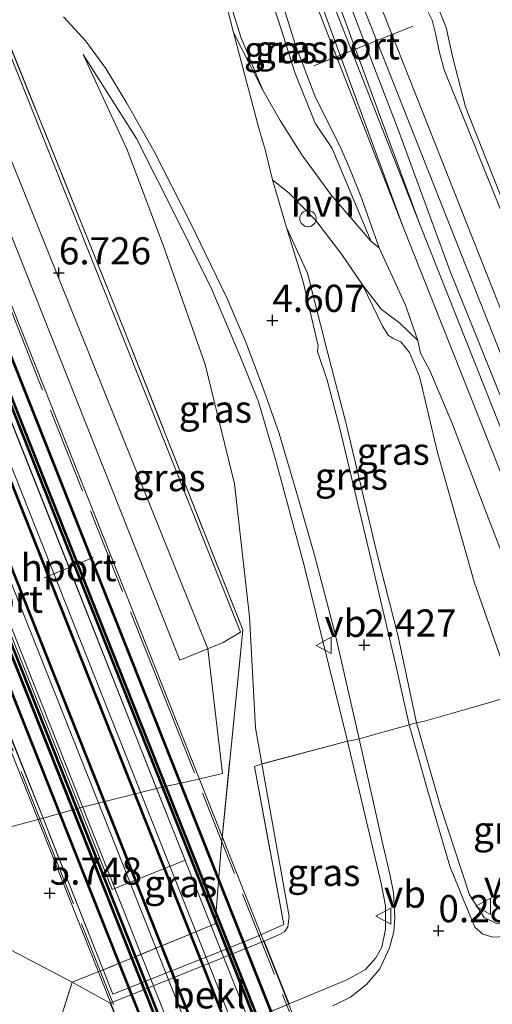
# Model space of a CAD drawing. Units: metres. Extents: x 99995 to 110008, y 412498 to 418753.
# Drawn here: x 103966 to 104010, y 413853 to 413944 of the extents above; entities that cross this region are included whole.
import ezdxf
from ezdxf.enums import TextEntityAlignment as Align

# ---------------------------------------------------------------- set-up
doc = ezdxf.new("R2010")
doc.units = ezdxf.units.M
doc.linetypes.add('IE-TERREINAFSCHEIDING', pattern=[10, 8, -2])
doc.layers.get('0').update_dxf_attribs({"lineweight": 25})
doc.layers.add('B-ME-GW-HOOGTEPUNT-S-B1', color=10, linetype='Continuous')
doc.layers.add('B-ME-MW-MUUR-GV-B7', color=10, linetype='Continuous')
for name, color, linetype, lineweight in [('B-ME-GW-KRUINLIJN-L-B1', 93, 'Continuous', 18), ('B-ME-GW-TEENLIJN-L-B1', 93, 'Continuous', 18), ('B-ME-IE-GRASLAND-GV-B6', 93, 'Continuous', 18), ('B-ME-IE-GRONDWERKLIJN-GROND_INGERICHT-GV-B6', 253, 'Continuous', 18), ('B-ME-IE-TERREINAFSCHEIDING-DOORGANG-L-B1', 8, 'IE-TERREINAFSCHEIDING-KUNSTMATIG-OPEN', 18), ('B-ME-IE-TERREINAFSCHEIDING-RASTERHEKWERK-L-B1', 8, 'IE-TERREINAFSCHEIDING', 18), ('B-ME-IE-TERREINAFSCHEIDING-RASTERHEKWERK-L-B2', 8, 'IE-TERREINAFSCHEIDING', 18), ('B-ME-KW-BRUG-GV-B7', 173, 'Continuous', 18), ('B-ME-KW-PIJLER-GV-B6', 173, 'Continuous', 18), ('B-ME-OB-BEKLEDING-GV-B6', 253, 'Continuous', 18), ('B-ME-SB-SPOOR-GV-B6', 253, 'Continuous', 18), ('B-ME-SB-SPOOR-GV-B7', 253, 'Continuous', 18), ('B-ME-SB-SPOOR-L-B1', 253, 'Continuous', 18), ('B-ME-SB-SPOOR-L-B2', 253, 'Continuous', 18), ('B-ME-VH-VERH_SOORT-BETON-OVERIG-GV-B7', 8, 'IE-TERREINAFSCHEIDING-NATUURLIJK-HOUTWAL', 18), ('B-ME-VH-VERH_SOORT-BITUMEN-GV-B6', 8, 'IE-TERREINAFSCHEIDING-NATUURLIJK-HOUTWAL', 18), ('B-ME-VH-VERH_SOORT-HALF_VERHARDING-GV-B6', 8, 'IE-TERREINAFSCHEIDING-NATUURLIJK-HOUTWAL', 18), ('B-ME-VW-MEUBILAIR_WEGMEUBILAIR-PORTAAL-L-B1', 8, 'Continuous', 18), ('B-ME-VW-MEUBILAIR_WEGMEUBILAIR-PORTAAL-L-B2', 8, 'Continuous', 18), ('B-ME-VW-MEUBILAIR_WEGMEUBILAIR-SLAGBOOM-S-B1', 8, 'Continuous', 18), ('B-ME-VW-MEUBILAIR_WEGMEUBILAIR-VERKEERSBORD-S-B1', 8, 'Continuous', 18)]:
    doc.layers.add(name, color=color, linetype=linetype, lineweight=lineweight)
doc.styles.add('NLCS-ISO', font='NLCS-ISO.TTF')
doc.linetypes.add('IE-TERREINAFSCHEIDING-KUNSTMATIG-OPEN', pattern='A,7,-1.5,[67,NLCS.SHX,S=0.75,R=0,X=0,Y=0],-1.5', length=10)
doc.linetypes.add('IE-TERREINAFSCHEIDING-NATUURLIJK-HOUTWAL', pattern='A,7,-1.5,[67,NLCS.SHX,S=0.75,R=45,X=0,Y=0],-1.5,7,-1.5,[70,NLCS.SHX,S=0.75,R=0,X=0,Y=0],-1.5', length=20)

# ---------------------------------------------------------------- blocks, each defined once
blk = doc.blocks.new('hoogtepunt')
for p, q in [((-0.5, 0), (0.5, 0)), ((0, 0.5), (0, -0.5))]:
    blk.add_line(p, q)
blk = doc.blocks.new('dtb')
blk.add_circle((0, 0), 0.75)
blk = doc.blocks.new('verkeersbord')
for p, q in [((0, 0.75), (-0.75, -0.625)), ((0.75, -0.625), (0, 0.75)), ((-0.75, -0.625), (0.75, -0.625))]:
    blk.add_line(p, q)

msp = doc.modelspace()

# ---------------------------------------------------------------- linework, layer by layer
at = {"layer": 'B-ME-GW-KRUINLIJN-L-B1'}
msp.add_line((103974.471, 413852.897, 5.489), (103970.955, 413854.842, 5.705), dxfattribs=at)
for points in [[(103898.429, 414191.907, 9.063), (103905.311, 414175.483, 8.991), (103913.691, 414153.478, 8.964), (103921.049, 414135.272, 8.829), (103927.247, 414119.394, 8.721), (103935.006, 414099.709, 8.649), (103942.89, 414079.83, 8.466), (103949.226, 414063.506, 8.358), (103956.49, 414045.673, 8.211), (103964.897, 414024.184, 8.184), (103970.881, 414009.214, 8.034), (103976.999, 413993.353, 7.941), (103982.901, 413978.039, 7.869), (103994.077, 413951.595, 7.68), (104001.095, 413933.372, 7.584), (104005.826, 413920.48, 7.455), (104011.497, 413906.44, 7.383), (104019.666, 413885.878, 7.227), (104024.825, 413873.115, 7.125), (104030.792, 413858.071, 7.044), (104036.335, 413843.855, 6.996), (104042.44, 413829.228, 6.891), (104047.309, 413816.717, 6.798), (104051.157, 413807.078, 6.801)], [(103968.068, 414036.23, 7.755), (103973.933, 414021.849, 7.698), (103976.656, 414014.63, 7.59), (103981.556, 414002.319, 7.594), (103988.259, 413984.898, 7.425), (103994.197, 413970.061, 7.303), (104002.222, 413949.536, 7.303), (104003.239, 413947.407, 7.386), (104004.474, 413945.41, 7.386), (104005.494, 413942.871, 7.364), (104006.096, 413940.075, 7.334), (104007.266, 413935.569, 7.316), (104008.011, 413933.687, 7.247), (104017.456, 413909.858, 7.164)], [(103972.351, 413946.455, 6.804), (103954.743, 413956.879, 7.208), (103983.486, 413885.572, 6.362), (103984.842, 413874.09, 6.274), (103982.219, 413873.454, 6.319), (103978.754, 413872.697, 6.416), (103971.649, 413870.899, 6.717), (103968.26, 413869.947, 6.794), (103961.648, 413868.211, 6.2), (103948.747, 413866.374, 6.079), (103943.271, 413865.268, 5.992), (103902.921, 413858.416, 6.083), (103888.786, 413856.507, 6.048), (103879.425, 413855.973, 6.014), (103872.709, 413856.243, 6.009), (103865.292, 413857.509, 5.931), (103857.758, 413860.12, 5.948), (103850.842, 413864.108, 5.948), (103844.777, 413868.339, 5.905), (103839.131, 413873.285, 5.857), (103833.985, 413879.309, 5.84), (103828.63, 413887.839, 5.844), (103806.483, 413929.098, 5.888)], [(103998.551, 413923.146, 7.199), (103994.955, 413931.725, 7.242), (103993.381, 413934.046, 7.273), (103991.519, 413938.729, 7.277), (103990.276, 413942.643, 7.321), (103988.849, 413947.104, 7.255), (103987.235, 413951.35, 7.364)], [(103971.956, 413940.399, 6.626), (103976.019, 413931.596, 6.543), (103979.363, 413922.809, 6.565), (103983.231, 413911.805, 6.348), (103985.952, 413900.794, 6.309), (103987.321, 413888.518, 6.27), (103987.89, 413878.286, 6.2), (103988.481, 413874.959, 6.158)], [(103989.465, 413928.841, 5.639), (103991.01, 413927.572, 6.01), (103993.445, 413925.065, 6.39), (103995.869, 413921.93, 6.929), (103997.774, 413919.149, 7.082)], [(104011.732, 413881.271, 6.847), (104008.07, 413891.759, 7.086), (104004.673, 413903.685, 7.06), (104003.017, 413910.701, 7.095), (104002.111, 413912.902, 7.16), (104001.295, 413913.902, 7.155), (104000.585, 413914.196, 7.155), (104000.147, 413914.508, 7.155), (103999.605, 413915.328, 7.151), (103997.774, 413919.149, 7.082)], [(103988.481, 413874.959, 6.158), (103990.981, 413860.891, 5.983), (103990.882, 413859.949, 5.996), (103990.544, 413859.489, 6), (103990.098, 413859.23, 6), (103988.685, 413858.624, 5.986)], [(103988.685, 413858.624, 5.986), (103984.936, 413857.114, 5.933), (103978.21, 413854.403, 5.95), (103974.471, 413852.897, 5.489)], [(103970.955, 413854.842, 5.705), (103965.25, 413857.807, 5.901), (103962.957, 413858.367, 5.966), (103961.204, 413858.369, 5.996), (103952.205, 413857.157, 5.905), (103946.686, 413855.925, 5.87), (103940.325, 413853.827, 5.423), (103926.471, 413849.089, 4.238), (103908.421, 413843.069, 2.974), (103883.685, 413834.456, 0.924)]]:
    msp.add_polyline3d(points, dxfattribs=at)
at = {"layer": 'B-ME-GW-TEENLIJN-L-B1'}
for p, q in [((103994.829, 413927.481, 6.326), (103998.551, 413923.146, 7.199)), ((103990.984, 413852.837, 0.234), (103976.837, 413846.934, 0.7))]:
    msp.add_line(p, q, dxfattribs=at)
for points in [[(103994.829, 413927.481, 6.326), (103992.171, 413931.128, 6.006), (103990.147, 413934.308, 6.056), (103988.555, 413937.084, 6.225), (103986.517, 413941.993, 6.417), (103985.168, 413946.345, 6.495), (103983.661, 413952.477, 6.637), (103982.57, 413955.413, 6.556), (103981.827, 413957.972, 6.373)], [(103996.386, 413877.07, 1.854), (103992.372, 413893.271, 3.056), (103989.783, 413902.815, 3.716), (103988.166, 413908.357, 4.329), (103986.448, 413912.642, 4.576), (103983.843, 413918.714, 4.963), (103980.803, 413924.883, 5.545), (103976.895, 413932.638, 6.066), (103971.956, 413940.399, 6.626)], [(104012.28, 413860.412, 0.196), (104010.199, 413860.222, 0.324), (104008.991, 413860.804, 0.361), (104007.642, 413862.877, 0.681), (104004.923, 413871.13, 1.436), (104002.734, 413878.761, 2.052), (104001.053, 413886.715, 2.584), (103999.033, 413894.682, 3.036), (103996.247, 413906.338, 3.962), (103994.495, 413913.073, 4.473), (103992.669, 413920.208, 5.103), (103990.749, 413924.441, 5.363), (103989.465, 413928.841, 5.639)], [(103990.984, 413852.837, 0.234), (103996.314, 413855.035, 0.286), (103998.052, 413856.008, 0.351), (103998.988, 413857.073, 0.36), (103999.541, 413858.068, 0.364), (103999.897, 413859.714, 0.369), (103999.878, 413861.864, 0.512), (103999.472, 413863.941, 0.833), (103996.386, 413877.07, 1.854)]]:
    msp.add_polyline3d(points, dxfattribs=at)
at = {"layer": 'B-ME-IE-GRASLAND-GV-B6'}
for points in [[(103888.981, 414078.719, 7.445), (103910.776, 414023.927, 7.445), (103923.394, 413992.206, 7.445), (103936.256, 413959.873, 7.247), (103948.136, 413930.009, 7.089), (103958.922, 413902.892, 6.808), (103966.416, 413884.053, 6.826), (103971.649, 413870.899, 6.717), (103974.637, 413863.387, 6.612), (103981.382, 413866.073, 6.282), (103978.754, 413872.697, 6.416), (103971.681, 413890.524, 6.716), (103954.243, 413934.478, 7.151), (103936.543, 413979.092, 7.578), (103922.89, 414013.505, 7.424), (103907.652, 414051.914, 7.347)], [(103922.69, 414030.815, 7.277), (103945.254, 413974.178, 7.286), (103980.905, 413884.517, 6.435), (103984.901, 413886.15, 6.322), (103986.506, 413887.117, 6.3), (103962.056, 413948.256, 7.095), (103961.891, 413948.644, 7.095), (103962, 413948.923, 7.095), (103962.247, 413949.064, 7.09), (103962.69, 413949.069, 7.069), (103963.076, 413948.997, 7.056), (103962.336, 413948.346, 7.012), (103975.084, 413916.699, 6.595), (103986.702, 413887.314, 6.268), (103984.703, 413867.194, 6.281), (103984.162, 413860.205, 6.285), (103973.823, 413855.963, 6.202), (103968.26, 413869.947, 6.794), (103962.942, 413883.316, 7.208), (103942.485, 413934.744, 7.195), (103917.022, 413999.938, 7.272), (103912.591, 414011.325, 7.27), (103906.06, 414027.968, 7.233), (103900.482, 414042.139, 7.301)], [(104010.51, 413926.099, 7.103), (104005.315, 413938.959, 7.195), (104004.837, 413940.682, 7.238), (104004.532, 413942.207, 7.264), (104004.205, 413943.547, 7.264), (104003.762, 413944.4, 7.273), (104003.144, 413945.524, 7.277), (104002.556, 413946.793, 7.273), (103992.162, 413973.432, 7.403), (103978.49, 414007.989, 7.637), (103974.824, 414017.621, 7.624), (103974.697, 414018.117, 7.62), (103974.281, 414019.569, 7.62), (103973.291, 414021.691, 7.62), (103972.172, 414023.87, 7.62), (103971.243, 414025.862, 7.62), (103967.125, 414036.518, 7.776)], [(104017.456, 413909.858, 7.164), (104008.011, 413933.687, 7.247), (104007.266, 413935.569, 7.316), (104006.096, 413940.075, 7.334), (104005.494, 413942.871, 7.364), (104004.474, 413945.41, 7.386), (104003.239, 413947.407, 7.386), (104002.222, 413949.536, 7.303), (103994.197, 413970.061, 7.303), (103988.259, 413984.898, 7.425), (103981.556, 414002.319, 7.594), (103976.656, 414014.63, 7.59), (103973.933, 414021.849, 7.698), (103968.068, 414036.23, 7.755)], [(103968.068, 414036.23, 7.755), (103973.933, 414021.849, 7.698), (103976.656, 414014.63, 7.59), (103981.556, 414002.319, 7.594), (103988.259, 413984.898, 7.425), (103994.197, 413970.061, 7.303), (104002.222, 413949.536, 7.303), (104003.239, 413947.407, 7.386), (104004.474, 413945.41, 7.386), (104005.494, 413942.871, 7.364), (104006.096, 413940.075, 7.334), (104007.266, 413935.569, 7.316), (104008.011, 413933.687, 7.247), (104017.456, 413909.858, 7.164)], [(103978.431, 413966.452, 6.053), (103978.649, 413966.019, 6.049), (103981.827, 413957.972, 6.373), (103982.57, 413955.413, 6.556), (103983.661, 413952.477, 6.637), (103985.168, 413946.345, 6.495), (103986.517, 413941.993, 6.417), (103988.555, 413937.084, 6.225), (103985.842, 413942.427, 6.439), (103983.706, 413950.769, 6.63), (103981.632, 413957.327, 6.378), (103980.699, 413959.776, 6.049), (103977.942, 413966.744, 5.902), (103978.431, 413966.452, 6.053)], [(103987.235, 413951.35, 7.364), (103988.849, 413947.104, 7.255), (103990.276, 413942.643, 7.321), (103991.519, 413938.729, 7.277), (103993.381, 413934.046, 7.273), (103994.955, 413931.725, 7.242), (103998.551, 413923.146, 7.199), (103994.829, 413927.481, 6.326), (103992.171, 413931.128, 6.006), (103990.147, 413934.308, 6.056), (103988.555, 413937.084, 6.225), (103986.517, 413941.993, 6.417), (103985.168, 413946.345, 6.495), (103983.661, 413952.477, 6.637), (103982.57, 413955.413, 6.556), (103981.827, 413957.972, 6.373), (103983.184, 413958.488, 7.347), (103983.895, 413957.931, 7.32), (103984.262, 413957.755, 7.334), (103984.735, 413957.525, 7.307), (103984.968, 413957.157, 7.303), (103985.7, 413955.313, 7.401), (103987.235, 413951.35, 7.364)], [(103997.458, 413877.286, 1.91), (103996.94, 413877.141, 1.858), (103996.386, 413877.07, 1.854), (103992.372, 413893.271, 3.056), (103989.783, 413902.815, 3.716), (103988.166, 413908.357, 4.329), (103986.448, 413912.642, 4.576), (103983.843, 413918.714, 4.963), (103980.803, 413924.883, 5.545), (103976.895, 413932.638, 6.066), (103971.956, 413940.399, 6.626), (103976.019, 413931.596, 6.543), (103979.363, 413922.809, 6.565), (103983.231, 413911.805, 6.348), (103985.952, 413900.794, 6.309), (103987.321, 413888.518, 6.27), (103987.89, 413878.286, 6.2), (103988.481, 413874.959, 6.158), (103987.779, 413874.734, 6.287), (103990.507, 413860.151, 5.909), (103987.953, 413859.001, 6.067), (103984.701, 413857.707, 5.916), (103977.963, 413855.024, 5.916), (103974.711, 413853.73, 6.023), (103973.823, 413855.963, 6.202), (103984.162, 413860.205, 6.285), (103984.703, 413867.194, 6.281), (103986.702, 413887.314, 6.268), (103975.084, 413916.699, 6.595), (103962.336, 413948.346, 7.012)], [(103989.948, 413946.519, 7.36), (103991.541, 413941.34, 7.351), (103993.364, 413936.565, 7.321), (103995.779, 413931.702, 7.347), (103996.659, 413929.692, 7.344), (103997.697, 413927.061, 7.344), (103999.303, 413922.556, 7.26), (103998.551, 413923.146, 7.199), (103994.955, 413931.725, 7.242), (103993.381, 413934.046, 7.273), (103991.519, 413938.729, 7.277), (103990.276, 413942.643, 7.321), (103988.849, 413947.104, 7.255)], [(103970.142, 413943.847, 6.847), (103972.2, 413941.602, 6.687), (103974.047, 413939.099, 6.595), (103976.011, 413935.905, 6.37), (103978.505, 413931.511, 6.187), (103981.846, 413924.928, 5.549), (103985.249, 413917.942, 4.997), (103987.003, 413913.847, 4.693), (103988.49, 413909.849, 4.368), (103990.081, 413905.422, 3.981), (103991.852, 413899.379, 3.608), (103993.316, 413894.211, 3.191), (103995.214, 413887.09, 2.601), (103997.28, 413878.083, 1.98), (103997.458, 413877.286, 1.91)], [(103988.481, 413874.959, 6.158), (103987.89, 413878.286, 6.2), (103987.321, 413888.518, 6.27), (103985.952, 413900.794, 6.309), (103983.231, 413911.805, 6.348), (103979.363, 413922.809, 6.565), (103976.019, 413931.596, 6.543), (103971.956, 413940.399, 6.626), (103976.895, 413932.638, 6.066), (103980.803, 413924.883, 5.545), (103983.843, 413918.714, 4.963), (103986.448, 413912.642, 4.576), (103988.166, 413908.357, 4.329), (103989.783, 413902.815, 3.716), (103992.372, 413893.271, 3.056), (103996.386, 413877.07, 1.854), (103988.481, 413874.959, 6.158)], [(103997.774, 413919.149, 7.082), (103999.605, 413915.328, 7.151), (104000.147, 413914.508, 7.155), (104000.585, 413914.196, 7.155), (104001.295, 413913.902, 7.155), (104002.111, 413912.902, 7.16), (104003.017, 413910.701, 7.095), (104004.673, 413903.685, 7.06), (104008.07, 413891.759, 7.086), (104011.732, 413881.271, 6.847), (104006.496, 413879.772, 4.154), (104003.473, 413878.906, 2.486), (104002.734, 413878.761, 2.052), (104001.053, 413886.715, 2.584), (103999.033, 413894.682, 3.036), (103996.247, 413906.338, 3.962), (103994.495, 413913.073, 4.473), (103992.669, 413920.208, 5.103), (103990.749, 413924.441, 5.363), (103989.465, 413928.841, 5.639), (103991.01, 413927.572, 6.01), (103993.445, 413925.065, 6.39), (103995.869, 413921.93, 6.929), (103997.774, 413919.149, 7.082)], [(104002.734, 413878.761, 2.052), (104002.072, 413878.554, 1.978), (104000.849, 413884.054, 2.398), (103998.34, 413894.677, 3.159), (103995.679, 413905.898, 4.055), (103994.49, 413910.355, 4.221), (103993.596, 413912.988, 4.541), (103993.673, 413913.506, 4.524), (103992.278, 413919.418, 4.948), (103990.749, 413924.441, 5.363), (103992.669, 413920.208, 5.103), (103994.495, 413913.073, 4.473), (103996.247, 413906.338, 3.962), (103999.033, 413894.682, 3.036), (104001.053, 413886.715, 2.584), (104002.734, 413878.761, 2.052)], [(104011.732, 413881.271, 6.847), (104008.07, 413891.759, 7.086), (104004.673, 413903.685, 7.06), (104003.017, 413910.701, 7.095), (104002.111, 413912.902, 7.16), (104001.295, 413913.902, 7.155), (104000.585, 413914.196, 7.155), (104000.147, 413914.508, 7.155), (103999.605, 413915.328, 7.151), (103997.774, 413919.149, 7.082), (103999.498, 413916.915, 7.202), (104001.218, 413915.605, 7.199), (104002.866, 413914.018, 7.263)], [(104002.866, 413914.018, 7.263), (104003.114, 413912.839, 7.223), (104003.968, 413911.257, 7.196), (104006.061, 413906.309, 7.2), (104009.248, 413897.994, 7.203), (104012.685, 413889.073, 7.132)], [(104010.199, 413860.222, 0.324), (104008.991, 413860.804, 0.361), (104007.642, 413862.877, 0.681), (104004.923, 413871.13, 1.436), (104002.734, 413878.761, 2.052), (104003.473, 413878.906, 2.486), (104006.496, 413879.772, 4.154), (104011.732, 413881.271, 6.847)], [(104012.28, 413860.412, 0.196), (104020.33, 413863.544, 0.196), (104020.637, 413862.765, 0.158), (104017.79, 413861.556, 0.179), (104012.557, 413859.437, 0.212), (104010.894, 413859.05, 0.26), (104009.8, 413858.979, 0.192), (104008.887, 413859.252, 0.239), (104008.149, 413859.892, 0.327), (104007.081, 413862.422, 0.64), (104005.818, 413865.52, 0.809), (104003.81, 413872.454, 1.439), (104002.072, 413878.554, 1.978), (104002.734, 413878.761, 2.052), (104004.923, 413871.13, 1.436), (104007.642, 413862.877, 0.681), (104008.991, 413860.804, 0.361), (104010.199, 413860.222, 0.324), (104012.28, 413860.412, 0.196)], [(103976.837, 413846.934, 0.7), (103990.984, 413852.837, 0.234), (103996.314, 413855.035, 0.286), (103998.052, 413856.008, 0.351), (103998.988, 413857.073, 0.36), (103999.541, 413858.068, 0.364), (103999.897, 413859.714, 0.369), (103999.878, 413861.864, 0.512), (103999.472, 413863.941, 0.833), (103996.386, 413877.07, 1.854), (103996.94, 413877.141, 1.858), (103997.458, 413877.286, 1.91), (103999.582, 413867.798, 1.076), (104000.278, 413864.786, 0.859), (104000.61, 413863.113, 0.66), (104000.739, 413860.769, 0.534), (104000.67, 413859.508, 0.438), (104000.252, 413858.003, 0.356), (103999.357, 413856.066, 0.286), (103998.13, 413854.617, 0.264), (103996.64, 413853.458, 0.247), (103995.019, 413852.645, 0.217)], [(103988.685, 413858.624, 5.986), (103990.098, 413859.23, 6), (103990.544, 413859.489, 6), (103990.882, 413859.949, 5.996), (103990.981, 413860.891, 5.983), (103988.481, 413874.959, 6.158), (103996.386, 413877.07, 1.854), (103999.472, 413863.941, 0.833), (103999.878, 413861.864, 0.512), (103999.897, 413859.714, 0.369), (103999.541, 413858.068, 0.364), (103998.988, 413857.073, 0.36), (103998.052, 413856.008, 0.351), (103996.314, 413855.035, 0.286), (103990.984, 413852.837, 0.234), (103988.685, 413858.624, 5.986)], [(103988.685, 413858.624, 5.986), (103984.936, 413857.114, 5.933), (103978.21, 413854.403, 5.95), (103974.471, 413852.897, 5.489), (103970.955, 413854.842, 5.705), (103973.823, 413855.963, 6.202), (103974.711, 413853.73, 6.023), (103977.963, 413855.024, 5.916), (103984.701, 413857.707, 5.916), (103987.953, 413859.001, 6.067), (103990.507, 413860.151, 5.909), (103987.779, 413874.734, 6.287), (103988.481, 413874.959, 6.158), (103990.981, 413860.891, 5.983), (103990.882, 413859.949, 5.996), (103990.544, 413859.489, 6), (103990.098, 413859.23, 6), (103988.685, 413858.624, 5.986)], [(103974.471, 413852.897, 5.489), (103976.837, 413846.934, 0.7), (103975.619, 413846.443, 0.234), (103974.135, 413845.967, 0.438), (103972.037, 413845.666, 0.473), (103970.043, 413845.897, 0.512), (103968.241, 413846.31, 0.516), (103970.955, 413854.842, 5.705), (103974.471, 413852.897, 5.489)]]:
    msp.add_polyline3d(points, dxfattribs=at)
at = {"layer": 'B-ME-IE-GRONDWERKLIJN-GROND_INGERICHT-GV-B6'}
for points in [[(103942.5, 413866.632, 5.979), (103926.877, 413869.885, 3.56), (103927.943, 413873.933, 3.621), (103942.062, 413870.781, 5.571), (103943.602, 413870.605, 5.779), (103945.059, 413870.792, 5.888), (103947.066, 413871.24, 5.922), (103950.678, 413872.265, 5.979), (103952.619, 413873.179, 5.987), (103953.917, 413874.083, 6.009), (103958.191, 413877.017, 6.209), (103960.174, 413879.678, 6.357), (103961.363, 413882.728, 6.387), (103962.942, 413883.316, 7.208), (103968.26, 413869.947, 6.794), (103973.823, 413855.963, 6.202), (103970.955, 413854.842, 5.705), (103965.25, 413857.807, 5.901), (103962.957, 413858.367, 5.966), (103961.204, 413858.369, 5.996), (103952.205, 413857.157, 5.905), (103946.686, 413855.925, 5.87), (103940.325, 413853.827, 5.423), (103926.471, 413849.089, 4.238)], [(103970.955, 413854.842, 5.705), (103968.241, 413846.31, 0.516), (103965.855, 413846.679, 0.699), (103963.92, 413846.643, 0.655), (103960.549, 413846.112, 0.647), (103954.906, 413844.837, 0.581), (103948.959, 413843.857, 0.59), (103936.103, 413842.421, 0.651), (103918.78, 413840.217, 0.72), (103902.948, 413836.996, 0.664), (103891.055, 413834.46, 0.686), (103884.038, 413833.14, 0.778), (103883.824, 413834.057, 0.856), (103883.685, 413834.456, 0.924), (103908.421, 413843.069, 2.974), (103926.471, 413849.089, 4.238), (103940.325, 413853.827, 5.423), (103946.686, 413855.925, 5.87), (103952.205, 413857.157, 5.905), (103961.204, 413858.369, 5.996), (103962.957, 413858.367, 5.966), (103965.25, 413857.807, 5.901), (103970.955, 413854.842, 5.705)]]:
    msp.add_polyline3d(points, dxfattribs=at)
at = {"layer": 'B-ME-IE-TERREINAFSCHEIDING-DOORGANG-L-B1'}
for p, q in [((103997.458, 413877.286, 1.91), (104002.072, 413878.554, 1.978)), ((104002.072, 413878.554, 1.978), (104002.734, 413878.761, 2.052)), ((103996.94, 413877.141, 1.858), (103997.458, 413877.286, 1.91))]:
    msp.add_line(p, q, dxfattribs=at)
at = {"layer": 'B-ME-IE-TERREINAFSCHEIDING-RASTERHEKWERK-L-B1'}
for p, q in [((104003.473, 413878.906, 2.486), (104002.734, 413878.761, 2.052)), ((103996.386, 413877.07, 1.854), (103988.481, 413874.959, 6.158)), ((103996.94, 413877.141, 1.858), (103996.386, 413877.07, 1.854)), ((103970.955, 413854.842, 5.705), (103973.823, 413855.963, 6.202)), ((103968.241, 413846.31, 0.516), (103970.955, 413854.842, 5.705))]:
    msp.add_line(p, q, dxfattribs=at)
for points in [[(103973.823, 413855.963, 6.202), (103968.26, 413869.947, 6.794), (103962.942, 413883.316, 7.208), (103942.485, 413934.744, 7.195), (103917.022, 413999.938, 7.272)], [(103984.703, 413867.194, 6.281), (103986.702, 413887.314, 6.268), (103975.084, 413916.699, 6.595), (103962.336, 413948.346, 7.012), (103963.076, 413948.997, 7.056)], [(104003.473, 413878.906, 2.486), (104006.496, 413879.772, 4.154), (104011.732, 413881.271, 6.847)], [(103988.481, 413874.959, 6.158), (103987.779, 413874.734, 6.287), (103990.507, 413860.151, 5.909), (103987.953, 413859.001, 6.067)], [(103984.703, 413867.194, 6.281), (103984.162, 413860.205, 6.285), (103973.823, 413855.963, 6.202)], [(103987.953, 413859.001, 6.067), (103984.701, 413857.707, 5.916), (103977.963, 413855.024, 5.916), (103974.711, 413853.73, 6.023), (103973.823, 413855.963, 6.202)]]:
    msp.add_polyline3d(points, dxfattribs=at)
at = {"layer": 'B-ME-IE-TERREINAFSCHEIDING-RASTERHEKWERK-L-B2'}
for points in [[(103686.167, 414618.929, 22.601), (103724.956, 414521.267, 21.77), (103764.071, 414422.872, 20.26), (103802.829, 414325.415, 18.504), (103841.246, 414228.798, 16.153), (103881.239, 414128.223, 13.69), (103902.492, 414074.758, 12.523), (103926.116, 414015.37, 11.445), (103954.199, 413944.755, 10.203), (103979.299, 413881.567, 9.256), (103997.65, 413835.435, 8.63)], [(103672.437, 414613.195, 22.522), (103711.257, 414515.55, 21.656), (103750.317, 414417.203, 20.181), (103789.145, 414319.622, 18.455), (103826.292, 414226.205, 16.157), (103867.468, 414122.609, 13.637), (103888.76, 414069.099, 12.414), (103914.08, 414005.453, 11.305), (103944.065, 413930.026, 9.972), (103968.13, 413869.505, 9.108), (103983.833, 413829.956, 8.581)]]:
    msp.add_polyline3d(points, dxfattribs=at)
at = {"layer": 'B-ME-KW-BRUG-GV-B7'}
msp.add_polyline3d([(103686.885, 414618.001, 22.877), (103725.809, 414520.068, 21.829), (103764.573, 414422.757, 20.358), (103803.368, 414325.269, 18.59), (103841.88, 414228.54, 16.257), (103879.967, 414131.89, 13.967), (103902.678, 414074.716, 12.601), (103936.569, 413989.74, 11.174), (103997.833, 413835.453, 8.6), (103983.676, 413829.841, 8.821), (103940.47, 413938.68, 10.44), (103911.822, 414010.675, 11.647), (103888.639, 414069.185, 12.609), (103865.64, 414126.387, 13.884), (103827.358, 414222.812, 16.179), (103788.71, 414319.44, 18.312), (103749.981, 414417.053, 20.292), (103711.139, 414514.878, 21.776), (103672.461, 414612.596, 22.673)], dxfattribs=at)
at = {"layer": 'B-ME-KW-PIJLER-GV-B6'}
msp.add_polyline3d([(103875.019, 414134.167, 7.229), (103889.811, 414096.882, 7.291), (103907.652, 414051.914, 7.347), (103922.89, 414013.505, 7.424), (103936.543, 413979.092, 7.578), (103954.243, 413934.478, 7.151), (103971.681, 413890.524, 6.716), (103978.754, 413872.697, 6.416), (103981.382, 413866.073, 6.282), (103974.637, 413863.387, 6.612), (103971.649, 413870.899, 6.717), (103966.416, 413884.053, 6.826), (103958.922, 413902.892, 6.808), (103948.136, 413930.009, 7.089), (103936.256, 413959.873, 7.247), (103923.394, 413992.206, 7.445), (103910.776, 414023.927, 7.445), (103888.981, 414078.719, 7.445), (103873.083, 414118.683, 7.354), (103864.909, 414139.234, 7.302), (103858.044, 414156.49, 7.306), (103865.052, 414159.289, 7.3), (103870.397, 414145.817, 7.184), (103875.019, 414134.167, 7.229)], dxfattribs=at)
at = {"layer": 'B-ME-MW-MUUR-GV-B7'}
for points in [[(103683.224, 414617.681, 22.567), (103722.013, 414520.019, 21.736), (103761.128, 414421.623, 20.226), (103799.886, 414324.166, 18.47), (103838.303, 414227.549, 16.119), (103878.296, 414126.974, 13.656), (103899.549, 414073.509, 12.489), (103923.173, 414014.121, 11.411), (103951.256, 413943.506, 10.169), (103976.356, 413880.318, 9.222), (103994.679, 413834.256, 8.597), (103994.586, 413834.219, 9.062), (103976.264, 413880.279, 9.687), (103951.164, 413943.467, 10.634), (103923.081, 414014.082, 11.876), (103899.457, 414073.47, 12.954), (103878.204, 414126.935, 14.121), (103838.211, 414227.51, 16.584), (103799.794, 414324.127, 18.935), (103761.036, 414421.584, 20.691), (103721.921, 414519.98, 22.201), (103683.132, 414617.642, 23.032)], [(103683.514, 414617.804, 23.334), (103722.303, 414520.142, 22.503), (103761.418, 414421.746, 20.993), (103800.176, 414324.289, 19.237), (103838.593, 414227.672, 16.886), (103878.586, 414127.097, 14.423), (103899.839, 414073.632, 13.256), (103923.463, 414014.244, 12.178), (103951.546, 413943.629, 10.936), (103976.646, 413880.441, 9.989), (103994.972, 413834.372, 9.364), (103994.879, 413834.335, 8.597), (103976.554, 413880.402, 9.222), (103951.454, 413943.59, 10.169), (103923.371, 414014.205, 11.411), (103899.747, 414073.593, 12.489), (103878.494, 414127.058, 13.656), (103838.501, 414227.633, 16.119), (103800.084, 414324.25, 18.47), (103761.326, 414421.707, 20.226), (103722.211, 414520.103, 21.736), (103683.422, 414617.765, 22.567)], [(103996.237, 413834.874, 8.648), (103996.145, 413834.837, 9.363), (103977.808, 413880.933, 9.989), (103952.708, 413944.121, 10.936), (103924.625, 414014.736, 12.178), (103901.001, 414074.124, 13.256), (103879.748, 414127.589, 14.423), (103839.755, 414228.164, 16.886), (103801.338, 414324.781, 19.237), (103762.58, 414422.238, 20.993), (103723.465, 414520.634, 22.503), (103684.676, 414618.296, 23.334)], [(103684.768, 414618.335, 22.619), (103723.557, 414520.673, 21.788), (103762.672, 414422.277, 20.278), (103801.43, 414324.82, 18.522), (103839.847, 414228.203, 16.171), (103879.84, 414127.628, 13.708), (103901.093, 414074.163, 12.541), (103924.717, 414014.775, 11.463), (103952.8, 413944.16, 10.221), (103977.9, 413880.972, 9.274), (103996.237, 413834.874, 8.648)], [(103680.83, 414616.668, 23.052), (103719.619, 414519.006, 22.221), (103758.734, 414420.61, 20.711), (103797.492, 414323.153, 18.955), (103835.909, 414226.536, 16.604), (103875.902, 414125.961, 14.141), (103897.155, 414072.496, 12.974), (103920.779, 414013.108, 11.896), (103948.862, 413942.493, 10.654), (103973.962, 413879.305, 9.707), (103992.263, 413833.298, 9.083), (103992.17, 413833.261, 8.533), (103973.87, 413879.266, 9.157), (103948.77, 413942.454, 10.104), (103920.687, 414013.069, 11.346), (103897.063, 414072.457, 12.424), (103875.81, 414125.922, 13.591), (103835.817, 414226.497, 16.054), (103797.4, 414323.114, 18.405), (103758.642, 414420.571, 20.161), (103719.527, 414518.967, 21.671), (103680.738, 414616.629, 22.502)], [(103678.108, 414615.597, 22.507), (103716.928, 414517.952, 21.641), (103755.988, 414419.605, 20.166), (103794.816, 414322.024, 18.44), (103831.963, 414228.607, 16.142), (103873.139, 414125.011, 13.622), (103894.431, 414071.501, 12.399), (103919.751, 414007.855, 11.29), (103949.736, 413932.428, 9.957), (103973.801, 413871.907, 9.093), (103989.557, 413832.225, 8.564), (103989.464, 413832.188, 9.095), (103973.709, 413871.868, 9.624), (103949.644, 413932.389, 10.488), (103919.659, 414007.816, 11.821), (103894.339, 414071.462, 12.93), (103873.047, 414124.972, 14.153), (103831.871, 414228.568, 16.673), (103794.724, 414321.985, 18.971), (103755.896, 414419.566, 20.697), (103716.836, 414517.913, 22.172), (103678.016, 414615.558, 23.038)], [(103674.223, 414613.952, 23.317), (103713.043, 414516.307, 22.451), (103752.103, 414417.96, 20.976), (103790.931, 414320.379, 19.25), (103828.078, 414226.962, 16.952), (103869.254, 414123.366, 14.432), (103890.546, 414069.856, 13.209), (103915.866, 414006.21, 12.1), (103945.851, 413930.783, 10.767), (103969.916, 413870.262, 9.903), (103985.636, 413830.671, 9.375), (103985.543, 413830.634, 8.543), (103969.824, 413870.224, 9.071), (103945.759, 413930.745, 9.935), (103915.774, 414006.172, 11.268), (103890.454, 414069.818, 12.377), (103869.162, 414123.328, 13.6), (103827.986, 414226.924, 16.12), (103790.839, 414320.341, 18.418), (103752.011, 414417.922, 20.144), (103712.951, 414516.269, 21.619), (103674.131, 414613.914, 22.485)], [(103675.374, 414614.44, 22.485), (103714.194, 414516.795, 21.619), (103753.254, 414418.448, 20.144), (103792.082, 414320.867, 18.418), (103829.229, 414227.45, 16.12), (103870.405, 414123.854, 13.6), (103891.697, 414070.344, 12.377), (103917.017, 414006.698, 11.268), (103947.002, 413931.271, 9.935), (103971.067, 413870.75, 9.071), (103986.798, 413831.132, 8.543), (103986.705, 413831.095, 9.388), (103970.975, 413870.711, 9.916), (103946.91, 413931.232, 10.78), (103916.925, 414006.659, 12.113), (103891.605, 414070.305, 13.222), (103870.313, 414123.815, 14.445), (103829.137, 414227.411, 16.965), (103791.99, 414320.828, 19.263), (103753.162, 414418.409, 20.989), (103714.102, 414516.756, 22.464), (103675.282, 414614.401, 23.33)], [(103675.715, 414614.584, 23.008), (103714.535, 414516.939, 22.142), (103753.595, 414418.592, 20.667), (103792.423, 414321.011, 18.941), (103829.57, 414227.594, 16.643), (103870.746, 414123.998, 14.123), (103892.038, 414070.488, 12.9), (103917.358, 414006.842, 11.791), (103947.343, 413931.415, 10.458), (103971.408, 413870.894, 9.594), (103987.142, 413831.268, 9.066), (103987.049, 413831.231, 8.543), (103971.316, 413870.855, 9.071), (103947.251, 413931.376, 9.935), (103917.266, 414006.803, 11.268), (103891.946, 414070.449, 12.377), (103870.654, 414123.959, 13.6), (103829.478, 414227.555, 16.12), (103792.331, 414320.972, 18.418), (103753.503, 414418.553, 20.144), (103714.443, 414516.9, 21.619), (103675.623, 414614.545, 22.485)]]:
    msp.add_polyline3d(points, dxfattribs=at)
at = {"layer": 'B-ME-OB-BEKLEDING-GV-B6'}
msp.add_polyline3d([(103990.984, 413852.837, 0.234), (103976.837, 413846.934, 0.7), (103974.471, 413852.897, 5.489), (103978.21, 413854.403, 5.95), (103984.936, 413857.114, 5.933), (103988.685, 413858.624, 5.986), (103990.984, 413852.837, 0.234)], dxfattribs=at)
at = {"layer": 'B-ME-SB-SPOOR-GV-B6'}
for points in [[(103967.125, 414036.518, 7.776), (103971.243, 414025.862, 7.62), (103972.172, 414023.87, 7.62), (103973.291, 414021.691, 7.62), (103974.281, 414019.569, 7.62), (103974.697, 414018.117, 7.62), (103974.824, 414017.621, 7.624), (103978.49, 414007.989, 7.637), (103992.162, 413973.432, 7.403), (104002.556, 413946.793, 7.273), (104003.144, 413945.524, 7.277), (104003.762, 413944.4, 7.273), (104004.205, 413943.547, 7.264), (104004.532, 413942.207, 7.264), (104004.837, 413940.682, 7.238), (104005.315, 413938.959, 7.195), (104010.51, 413926.099, 7.103)], [(104012.685, 413889.073, 7.132), (104009.248, 413897.994, 7.203), (104006.061, 413906.309, 7.2), (104003.968, 413911.257, 7.196), (104003.114, 413912.839, 7.223), (104002.866, 413914.018, 7.263), (104001.746, 413917.261, 7.287), (103999.303, 413922.556, 7.26), (103997.697, 413927.061, 7.344), (103996.659, 413929.692, 7.344), (103995.779, 413931.702, 7.347), (103993.364, 413936.565, 7.321), (103991.541, 413941.34, 7.351), (103989.948, 413946.519, 7.36)]]:
    msp.add_polyline3d(points, dxfattribs=at)
at = {"layer": 'B-ME-SB-SPOOR-GV-B7'}
for points in [[(103683.132, 414617.642, 23.032), (103721.921, 414519.98, 22.201), (103761.036, 414421.584, 20.691), (103799.794, 414324.127, 18.935), (103838.211, 414227.51, 16.584), (103878.204, 414126.935, 14.121), (103899.457, 414073.47, 12.954), (103923.081, 414014.082, 11.876), (103951.164, 413943.467, 10.634), (103976.264, 413880.279, 9.687), (103994.586, 413834.219, 9.062), (103992.263, 413833.298, 9.083), (103973.962, 413879.305, 9.707), (103948.862, 413942.493, 10.654), (103920.779, 414013.108, 11.896), (103897.155, 414072.496, 12.974), (103875.902, 414125.961, 14.141), (103835.909, 414226.536, 16.604), (103797.492, 414323.153, 18.955), (103758.734, 414420.61, 20.711), (103719.619, 414519.006, 22.221), (103680.83, 414616.668, 23.052)], [(103678.016, 414615.558, 23.038), (103716.836, 414517.913, 22.172), (103755.896, 414419.566, 20.697), (103794.724, 414321.985, 18.971), (103831.871, 414228.568, 16.673), (103873.047, 414124.972, 14.153), (103894.339, 414071.462, 12.93), (103919.659, 414007.816, 11.821), (103949.644, 413932.389, 10.488), (103973.709, 413871.868, 9.624), (103989.464, 413832.188, 9.095), (103987.142, 413831.268, 9.066), (103971.408, 413870.894, 9.594), (103947.343, 413931.415, 10.458), (103917.358, 414006.842, 11.791), (103892.038, 414070.488, 12.9), (103870.746, 414123.998, 14.123), (103829.57, 414227.594, 16.643), (103792.423, 414321.011, 18.941), (103753.595, 414418.592, 20.667), (103714.535, 414516.939, 22.142), (103675.715, 414614.584, 23.008)]]:
    msp.add_polyline3d(points, dxfattribs=at)
at = {"layer": 'B-ME-SB-SPOOR-L-B1'}
for points in [[(103881.27, 414242.78, 9.477), (103885.607, 414231.923, 9.435), (103907.714, 414176.178, 9.162), (103929.855, 414120.481, 8.967), (103951.966, 414064.685, 8.454), (103973.462, 414010.372, 8.16), (103997.433, 413949.984, 7.779), (104023.166, 413885.032, 7.335), (104048.167, 413822.055, 7.017), (104053.867, 413807.757, 6.891)], [(103879.868, 414242.247, 9.465), (103884.21, 414231.363, 9.447), (103906.287, 414175.668, 9.186), (103928.451, 414119.918, 8.925), (103950.575, 414064.088, 8.565), (103972.027, 414009.876, 8.322), (103996.018, 413949.43, 7.737), (104021.776, 413884.414, 7.392), (104046.753, 413821.534, 7.179), (104052.419, 413807.329, 7.071)], [(103876.122, 414240.773, 9.459), (103881.874, 414226.023, 9.384), (103904.016, 414170.352, 9.192), (103926.179, 414114.529, 8.913), (103948.283, 414058.925, 8.616), (103969.794, 414004.482, 8.181), (103993.811, 413944.138, 7.857), (104001.497, 413924.555, 7.725), (104019.647, 413878.916, 7.446), (104040.232, 413827.149, 7.131), (104044.501, 413816.456, 7.134), (104048.555, 413806.206, 7.05)], [(103877.514, 414241.329, 9.438), (103883.316, 414226.497, 9.414), (103905.451, 414170.841, 9.228), (103927.634, 414114.974, 8.886), (103949.756, 414059.305, 8.505), (103971.313, 414004.72, 8.045), (103987.923, 413963.043, 7.905), (103995.25, 413944.608, 7.8), (104003.025, 413924.791, 7.671), (104021.101, 413879.367, 7.515), (104041.667, 413827.669, 7.077), (104046.001, 413816.78, 7.179), (104050.012, 413806.612, 7.035)], [(103973.462, 414010.372, 8.16), (103977.974, 413997.764, 8.13), (103984.676, 413978.415, 8.031), (103989.42, 413963.384, 7.98), (103994.566, 413947.864, 7.92), (104003.025, 413924.791, 7.671)], [(103987.923, 413963.043, 7.905), (103993.064, 413947.534, 7.812), (104001.497, 413924.555, 7.725)]]:
    msp.add_polyline3d(points, dxfattribs=at)
at = {"layer": 'B-ME-SB-SPOOR-L-B2'}
for points in [[(103681.29, 414616.863, 23.048), (103720.079, 414519.201, 22.217), (103759.194, 414420.805, 20.707), (103797.952, 414323.348, 18.951), (103836.369, 414226.731, 16.6), (103876.362, 414126.156, 14.137), (103897.615, 414072.691, 12.97), (103921.239, 414013.303, 11.892), (103949.322, 413942.688, 10.65), (103974.422, 413879.5, 9.703), (103992.727, 413833.482, 9.078)], [(103682.672, 414617.448, 23.036), (103721.461, 414519.786, 22.205), (103760.576, 414421.39, 20.695), (103799.334, 414323.933, 18.939), (103837.751, 414227.316, 16.588), (103877.744, 414126.741, 14.125), (103898.997, 414073.276, 12.958), (103922.621, 414013.888, 11.88), (103950.704, 413943.273, 10.638), (103975.804, 413880.085, 9.691), (103994.122, 413834.035, 9.066)], [(103677.556, 414615.363, 23.032), (103716.376, 414517.718, 22.166), (103755.436, 414419.371, 20.691), (103794.264, 414321.79, 18.965), (103831.411, 414228.373, 16.667), (103872.587, 414124.777, 14.147), (103893.879, 414071.267, 12.924), (103919.199, 414007.621, 11.815), (103949.184, 413932.194, 10.482), (103973.249, 413871.673, 9.618), (103988.999, 413832.004, 9.089)], [(103676.174, 414614.779, 23.014), (103714.994, 414517.134, 22.148), (103754.054, 414418.787, 20.673), (103792.882, 414321.206, 18.947), (103830.029, 414227.789, 16.649), (103871.205, 414124.193, 14.129), (103892.497, 414070.683, 12.906), (103917.817, 414007.037, 11.797), (103947.802, 413931.61, 10.464), (103971.867, 413871.089, 9.6), (103987.605, 413831.452, 9.071)]]:
    msp.add_polyline3d(points, dxfattribs=at)
at = {"layer": 'B-ME-VH-VERH_SOORT-BETON-OVERIG-GV-B7'}
for points in [[(103683.422, 414617.765, 22.567), (103722.211, 414520.103, 21.736), (103761.326, 414421.707, 20.226), (103800.084, 414324.25, 18.47), (103838.501, 414227.633, 16.119), (103878.494, 414127.058, 13.656), (103899.747, 414073.593, 12.489), (103923.371, 414014.205, 11.411), (103951.454, 413943.59, 10.169), (103976.554, 413880.402, 9.222), (103994.879, 413834.335, 8.597), (103994.679, 413834.256, 8.597), (103976.356, 413880.318, 9.222), (103951.256, 413943.506, 10.169), (103923.173, 414014.121, 11.411), (103899.549, 414073.509, 12.489), (103878.296, 414126.974, 13.656), (103838.303, 414227.549, 16.119), (103799.886, 414324.166, 18.47), (103761.128, 414421.623, 20.226), (103722.013, 414520.019, 21.736), (103683.224, 414617.681, 22.567)], [(103996.145, 413834.837, 9.363), (103994.972, 413834.372, 9.364), (103976.646, 413880.441, 9.989), (103951.546, 413943.629, 10.936), (103923.463, 414014.244, 12.178), (103899.839, 414073.632, 13.256), (103878.586, 414127.097, 14.423), (103838.593, 414227.672, 16.886), (103800.176, 414324.289, 19.237), (103761.418, 414421.746, 20.993), (103722.303, 414520.142, 22.503), (103683.514, 414617.804, 23.334)], [(103684.676, 414618.296, 23.334), (103723.465, 414520.634, 22.503), (103762.58, 414422.238, 20.993), (103801.338, 414324.781, 19.237), (103839.755, 414228.164, 16.886), (103879.748, 414127.589, 14.423), (103901.001, 414074.124, 13.256), (103924.625, 414014.736, 12.178), (103952.708, 413944.121, 10.936), (103977.808, 413880.933, 9.989), (103996.145, 413834.837, 9.363)], [(103680.738, 414616.629, 22.502), (103719.527, 414518.967, 21.671), (103758.642, 414420.571, 20.161), (103797.4, 414323.114, 18.405), (103835.817, 414226.497, 16.054), (103875.81, 414125.922, 13.591), (103897.063, 414072.457, 12.424), (103920.687, 414013.069, 11.346), (103948.77, 413942.454, 10.104), (103973.87, 413879.266, 9.157), (103992.17, 413833.261, 8.533), (103989.557, 413832.225, 8.564), (103973.801, 413871.907, 9.093), (103949.736, 413932.428, 9.957), (103919.751, 414007.855, 11.29), (103894.431, 414071.501, 12.399), (103873.139, 414125.011, 13.622), (103831.963, 414228.607, 16.142), (103794.816, 414322.024, 18.44), (103755.988, 414419.605, 20.166), (103716.928, 414517.952, 21.641), (103678.108, 414615.597, 22.507)], [(103675.282, 414614.401, 23.33), (103714.102, 414516.756, 22.464), (103753.162, 414418.409, 20.989), (103791.99, 414320.828, 19.263), (103829.137, 414227.411, 16.965), (103870.313, 414123.815, 14.445), (103891.605, 414070.305, 13.222), (103916.925, 414006.659, 12.113), (103946.91, 413931.232, 10.78), (103970.975, 413870.711, 9.916), (103986.705, 413831.095, 9.388), (103985.636, 413830.671, 9.375), (103969.916, 413870.262, 9.903), (103945.851, 413930.783, 10.767), (103915.866, 414006.21, 12.1), (103890.546, 414069.856, 13.209), (103869.254, 414123.366, 14.432), (103828.078, 414226.962, 16.952), (103790.931, 414320.379, 19.25), (103752.103, 414417.96, 20.976), (103713.043, 414516.307, 22.451), (103674.223, 414613.952, 23.317)], [(103675.623, 414614.545, 22.485), (103714.443, 414516.9, 21.619), (103753.503, 414418.553, 20.144), (103792.331, 414320.972, 18.418), (103829.478, 414227.555, 16.12), (103870.654, 414123.959, 13.6), (103891.946, 414070.449, 12.377), (103917.266, 414006.803, 11.268), (103947.251, 413931.376, 9.935), (103971.316, 413870.855, 9.071), (103987.049, 413831.231, 8.543), (103986.798, 413831.132, 8.543), (103971.067, 413870.75, 9.071), (103947.002, 413931.271, 9.935), (103917.017, 414006.698, 11.268), (103891.697, 414070.344, 12.377), (103870.405, 414123.854, 13.6), (103829.229, 414227.45, 16.12), (103792.082, 414320.867, 18.418), (103753.254, 414418.448, 20.144), (103714.194, 414516.795, 21.619), (103675.374, 414614.44, 22.485)]]:
    msp.add_polyline3d(points, dxfattribs=at)
at = {"layer": 'B-ME-VH-VERH_SOORT-BITUMEN-GV-B6'}
for points in [[(103929.278, 414030.979, 7.09), (103947.624, 413984.404, 7.064), (103954.146, 413967.835, 7.138), (103955.774, 413964.051, 7.103), (103957.137, 413961.542, 7.086), (103958.712, 413959.532, 7.095), (103960.345, 413957.954, 7.03), (103961.926, 413956.78, 7.012), (103965.874, 413954.093, 6.925), (103963.076, 413948.997, 7.056), (103962.69, 413949.069, 7.069), (103962.247, 413949.064, 7.09), (103962, 413948.923, 7.095), (103961.891, 413948.644, 7.095), (103962.056, 413948.256, 7.095), (103986.506, 413887.117, 6.3), (103984.901, 413886.15, 6.322), (103980.905, 413884.517, 6.435), (103945.254, 413974.178, 7.286), (103922.69, 414030.815, 7.277)], [(103983.706, 413950.769, 6.63), (103985.842, 413942.427, 6.439), (103988.212, 413933.467, 5.922), (103988.772, 413931.622, 5.776), (103989.465, 413928.841, 5.639), (103990.749, 413924.441, 5.363), (103992.278, 413919.418, 4.948), (103993.673, 413913.506, 4.524), (103993.596, 413912.988, 4.541), (103994.49, 413910.355, 4.221), (103995.679, 413905.898, 4.055), (103998.34, 413894.677, 3.159), (104000.849, 413884.054, 2.398), (104002.072, 413878.554, 1.978), (103997.458, 413877.286, 1.91), (103997.28, 413878.083, 1.98), (103995.214, 413887.09, 2.601), (103993.316, 413894.211, 3.191), (103991.852, 413899.379, 3.608), (103990.081, 413905.422, 3.981), (103988.49, 413909.849, 4.368), (103987.003, 413913.847, 4.693), (103985.249, 413917.942, 4.997), (103981.846, 413924.928, 5.549), (103978.505, 413931.511, 6.187), (103976.011, 413935.905, 6.37), (103974.047, 413939.099, 6.595), (103972.2, 413941.602, 6.687), (103970.142, 413943.847, 6.847)], [(103995.019, 413852.645, 0.217), (103996.64, 413853.458, 0.247), (103998.13, 413854.617, 0.264), (103999.357, 413856.066, 0.286), (104000.252, 413858.003, 0.356), (104000.67, 413859.508, 0.438), (104000.739, 413860.769, 0.534), (104000.61, 413863.113, 0.66), (104000.278, 413864.786, 0.859), (103999.582, 413867.798, 1.076), (103997.458, 413877.286, 1.91), (104002.072, 413878.554, 1.978), (104003.81, 413872.454, 1.439), (104005.818, 413865.52, 0.809), (104007.081, 413862.422, 0.64), (104008.149, 413859.892, 0.327), (104008.887, 413859.252, 0.239), (104009.8, 413858.979, 0.192)]]:
    msp.add_polyline3d(points, dxfattribs=at)
at = {"layer": 'B-ME-VH-VERH_SOORT-HALF_VERHARDING-GV-B6'}
msp.add_polyline3d([(103988.555, 413937.084, 6.225), (103990.147, 413934.308, 6.056), (103992.171, 413931.128, 6.006), (103994.829, 413927.481, 6.326), (103998.551, 413923.146, 7.199), (103999.303, 413922.556, 7.26), (104001.746, 413917.261, 7.287), (104002.866, 413914.018, 7.263), (104001.218, 413915.605, 7.199), (103999.498, 413916.915, 7.202), (103997.774, 413919.149, 7.082), (103995.869, 413921.93, 6.929), (103993.445, 413925.065, 6.39), (103991.01, 413927.572, 6.01), (103989.465, 413928.841, 5.639), (103988.772, 413931.622, 5.776), (103988.212, 413933.467, 5.922), (103985.842, 413942.427, 6.439), (103988.555, 413937.084, 6.225)], dxfattribs=at)
at = {"layer": 'B-ME-VW-MEUBILAIR_WEGMEUBILAIR-PORTAAL-L-B1'}
msp.add_line((103993.254, 413939.352, 16.056), (104002.4, 413943.011, 16.056), dxfattribs=at)
at = {"layer": 'B-ME-VW-MEUBILAIR_WEGMEUBILAIR-PORTAAL-L-B2'}
msp.add_line((103972.877, 413894.012, 15.97), (103968.351, 413892.113, 15.97), dxfattribs=at)

# ---------------------------------------------------------------- block references
at = {"layer": 'B-ME-GW-HOOGTEPUNT-S-B1', "rotation": 90}
for p in [(103969.725, 413920.249, 6.726), (103969.725, 413920.249, 6.726), (103989.438, 413915.869, 4.607), (103989.438, 413915.869, 4.607), (103997.928, 413885.927, 2.427), (103997.928, 413885.927, 2.427), (103968.88, 413863.048, 5.748), (103968.88, 413863.048, 5.748), (104004.776, 413859.584, 0.282), (104004.776, 413859.584, 0.282)]:
    msp.add_blockref('hoogtepunt', p, dxfattribs=at)
at = {"layer": 'B-ME-VW-MEUBILAIR_WEGMEUBILAIR-SLAGBOOM-S-B1', "rotation": 90}
msp.add_blockref('dtb', (103992.725, 413925.255, 6.105), dxfattribs=at)
at = {"layer": 'B-ME-VW-MEUBILAIR_WEGMEUBILAIR-VERKEERSBORD-S-B1', "rotation": 90}
for p in [(103994.247, 413885.892, 2.47), (104008.964, 413861.831, 0.295), (103999.744, 413860.923, 0.551)]:
    msp.add_blockref('verkeersbord', p, dxfattribs=at)

# ---------------------------------------------------------------- texts
at = {"layer": 'B-ME-GW-HOOGTEPUNT-S-B1', "ltscale": 0.2, "style": 'NLCS-ISO'}
for s, p in [('6.726', (103969.725, 413920.249, 6.726)), ('6.726', (103969.725, 413920.249, 6.726)), ('4.607', (103989.438, 413915.869, 4.607)), ('4.607', (103989.438, 413915.869, 4.607)), ('2.427', (103997.928, 413885.927, 2.427)), ('2.427', (103997.928, 413885.927, 2.427)), ('5.748', (103968.88, 413863.048, 5.748)), ('5.748', (103968.88, 413863.048, 5.748)), ('0.282', (104004.776, 413859.584, 0.282)), ('0.282', (104004.776, 413859.584, 0.282))]:
    msp.add_text(s, height=2.5, dxfattribs=at).set_placement(p, align=Align.BOTTOM_LEFT)
at = {"layer": 'B-ME-IE-GRASLAND-GV-B6', "ltscale": 0.2, "style": 'NLCS-ISO'}
for p in [(103990.189, 413940.817), (103991.208, 413940.8925), (103984.171, 413907.679), (104000.5985, 413903.801), (103979.897, 413901.3635), (103996.7415, 413901.4975), (104011.3545, 413868.87), (103994.189, 413864.9535), (103980.968, 413863.928)]:
    msp.add_text('gras', height=2.5, dxfattribs=at).set_placement(p, align=Align.MIDDLE_CENTER)
at = {"layer": 'B-ME-OB-BEKLEDING-GV-B6', "ltscale": 0.2, "style": 'NLCS-ISO'}
msp.add_text('bekl', height=2.5, dxfattribs=at).set_placement((103983.5867, 413853.6637), align=Align.MIDDLE_CENTER)
at = {"layer": 'B-ME-VH-VERH_SOORT-HALF_VERHARDING-GV-B6', "ltscale": 0.2, "style": 'NLCS-ISO'}
msp.add_text('hvh', height=2.5, dxfattribs=at).set_placement((103994.0962, 413926.6663), align=Align.MIDDLE_CENTER)
at = {"layer": 'B-ME-VW-MEUBILAIR_WEGMEUBILAIR-PORTAAL-L-B1', "ltscale": 0.2, "style": 'NLCS-ISO'}
msp.add_text('port', height=2.5, dxfattribs=at).set_placement((103997.827, 413941.1815), align=Align.MIDDLE_CENTER)
at = {"layer": 'B-ME-VW-MEUBILAIR_WEGMEUBILAIR-PORTAAL-L-B2', "ltscale": 0.2, "style": 'NLCS-ISO'}
for p in [(103970.614, 413893.0625), (103963.8365, 413890.1565)]:
    msp.add_text('hport', height=2.5, dxfattribs=at).set_placement(p, align=Align.MIDDLE_CENTER)
at = {"layer": 'B-ME-VW-MEUBILAIR_WEGMEUBILAIR-VERKEERSBORD-S-B1', "ltscale": 0.2, "style": 'NLCS-ISO'}
for p in [(103994.247, 413885.892, 2.47), (104008.964, 413861.831, 0.295), (103999.744, 413860.923, 0.551)]:
    msp.add_text('vb', height=2.5, dxfattribs=at).set_placement(p, align=Align.BOTTOM_LEFT)

doc.saveas('drawing.dxf')
